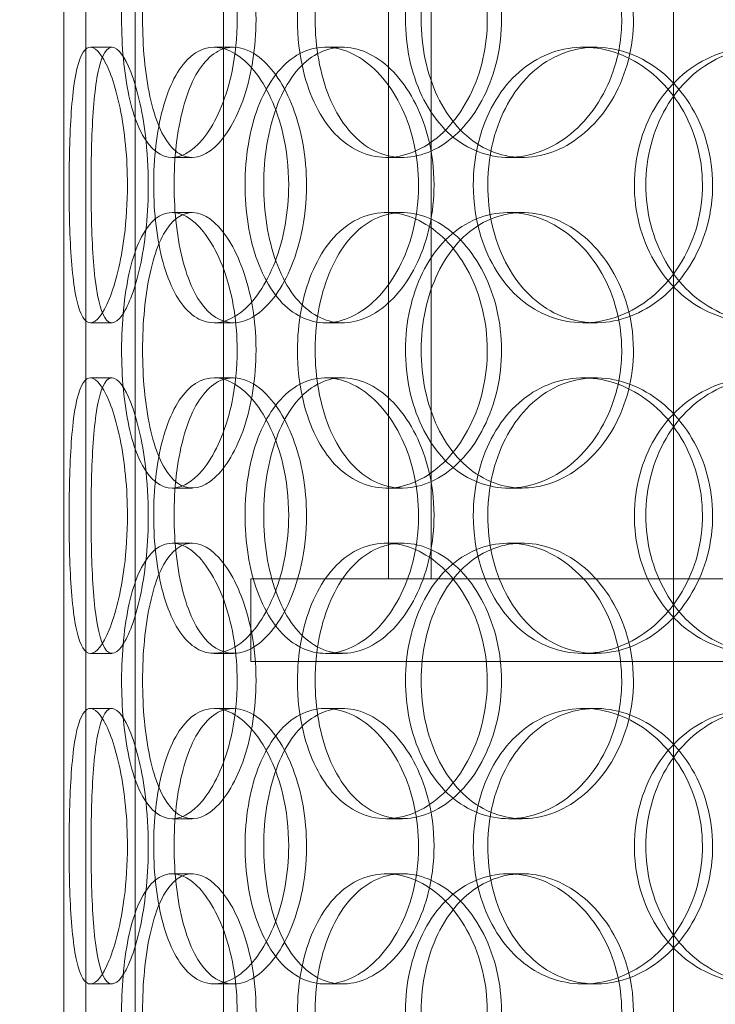
# Model space of a CAD drawing. Units: millimetres. Extents: x 251564 to 290500, y 156335 to 176800.
# Drawn here: x 269207 to 269334, y 170665 to 170844 of the extents above; entities that cross this region are included whole.
import ezdxf

# ---------------------------------------------------------------- set-up
doc = ezdxf.new("R2010")
doc.units = ezdxf.units.MM
doc.linetypes.add('DASHED', pattern=[0])
doc.layers.get('DEFPOINTS').update_dxf_attribs({"color": 250})
doc.layers.add('Hidden (ISO)', color=1, linetype='DASHED', lineweight=18, true_color=0xff0000)
doc.layers.add('kote', color=252, linetype='Continuous', lineweight=9)
doc.layers.add('Visible (ISO)', color=7, linetype='Continuous', lineweight=35)
doc.styles.get("Standard").update_dxf_attribs({"font": 'ISOCP.SHX'})
doc.styles.add('Styl textu40', font='arial.ttf')
doc.dimstyles.new('VARIABEL-ST', dxfattribs={"dimscale": 40, "dimtxt": 7, "dimasz": 2.5, "dimexe": 1, "dimexo": 1, "dimgap": 0.6, "dimtad": 1, "dimdsep": 46, "dimtxsty": 'Standard', "dimcen": 0, "dimclrd": 256, "dimclre": 256, "dimclrt": 5, "dimadec": 0, "dimazin": 0, "dimtp": 0.1, "dimtm": 0.1, "dimtfac": 0.71, "dimtdec": 3, "dimtmove": 0, "dimatfit": 3, "dimfxl": 1, "dimtzin": 0, "dimarcsym": 0})

# ---------------------------------------------------------------- blocks, each defined once
blk = doc.blocks.new('*D81')
at = {"layer": 'DEFPOINTS', "color": 0, "transparency": 16777216}
for p in [(270235.46, 172414.37), (268627.95, 170409.17)]:
    blk.add_point(p, dxfattribs=at)
at = {"layer": 'kote', "lineweight": -2, "transparency": 16777216}
for p, q in [((268565.4, 170331.15), (268401.39, 170126.57)), ((268401.39, 170126.57), (268077.39, 170126.57))]:
    blk.add_line(p, q, dxfattribs=at)
at = {"layer": 'kote', "transparency": 16777216}
blk.add_solid([(268552.4, 170341.58), (268578.41, 170320.73), (268627.95, 170409.17)], dxfattribs=at)
at = {"layer": 'kote', "transparency": 16777216, "insert": (268077.39, 170252.68), "char_height": 100, "attachment_point": 1, "style": 'Styl textu40'}
blk.add_mtext('2570', dxfattribs=at)
blk = doc.blocks.new('*D83')
at = {"layer": 'DEFPOINTS', "color": 0, "transparency": 16777216}
for p in [(267862.79, 172806.77), (268999.31, 172806.77), (269431.71, 170116.77)]:
    blk.add_point(p, dxfattribs=at)
at = {"layer": 'kote', "lineweight": -2, "transparency": 16777216}
for p, q in [((268959.31, 172806.77), (267822.79, 172806.77)), ((267862.79, 170216.77), (267862.79, 172706.77)), ((269391.71, 170116.77), (267822.79, 170116.77))]:
    blk.add_line(p, q, dxfattribs=at)
at = {"layer": 'kote', "transparency": 16777216}
for points in [[(267846.12, 172706.77), (267879.46, 172706.77), (267862.79, 172806.77)], [(267846.12, 170216.77), (267879.46, 170216.77), (267862.79, 170116.77)]]:
    blk.add_solid(points, dxfattribs=at)
at = {"layer": 'kote', "transparency": 16777216, "insert": (267736.67, 171311.77), "char_height": 100, "attachment_point": 1, "rotation": 90, "style": 'Styl textu40'}
blk.add_mtext('2690', dxfattribs=at)

msp = doc.modelspace()

# ---------------------------------------------------------------- linework, layer by layer
at = {"layer": 'Hidden (ISO)', "ltscale": 13.217279}
for p, q in [((269215.21, 170548.77), (269215.21, 172598.77)), ((269215.21, 170548.77), (269215.21, 172598.77)), ((269219.21, 172598.77), (269219.21, 170548.77)), ((269219.21, 172598.77), (269219.21, 170548.77))]:
    msp.add_line(p, q, dxfattribs=at)
at = {"layer": 'Hidden (ISO)', "ltscale": 13.168228}
for p, q in [((269228.21, 170538.77), (269228.21, 171491.89)), ((269244.21, 170538.77), (269244.21, 171491.89)), ((269325.96, 170538.77), (269325.96, 171491.89))]:
    msp.add_line(p, q, dxfattribs=at)
at = {"layer": 'Hidden (ISO)', "ltscale": 12.282398}
msp.add_line((269215.21, 170556.77), (269215.21, 171191.77), dxfattribs=at)
at = {"layer": 'Hidden (ISO)', "ltscale": 11.121857}
for p, q in [((269274.21, 170742.27), (269274.21, 170972.27)), ((269281.91, 170742.27), (269281.91, 170972.27))]:
    msp.add_line(p, q, dxfattribs=at)
at = {"layer": 'Hidden (ISO)', "ltscale": 0.152202}
for p, q in [((269220.04, 170838.77), (269223.95, 170838.77)), ((269242.52, 170838.77), (269246.01, 170838.77)), ((269262.74, 170838.77), (269265.86, 170838.77)), ((269309.56, 170838.77), (269311.82, 170838.77)), ((269238.52, 170818.77), (269234.88, 170818.77)), ((269276.74, 170818.77), (269273.82, 170818.77)), ((269298.49, 170818.77), (269295.98, 170818.77)), ((269234.88, 170808.77), (269238.52, 170808.77)), ((269273.82, 170808.77), (269276.74, 170808.77)), ((269295.98, 170808.77), (269298.49, 170808.77)), ((269223.95, 170788.77), (269220.04, 170788.77)), ((269246.01, 170788.77), (269242.52, 170788.77)), ((269265.86, 170788.77), (269262.74, 170788.77)), ((269311.82, 170788.77), (269309.56, 170788.77)), ((269220.04, 170778.77), (269223.95, 170778.77)), ((269242.52, 170778.77), (269246.01, 170778.77)), ((269262.74, 170778.77), (269265.86, 170778.77)), ((269309.56, 170778.77), (269311.82, 170778.77)), ((269238.52, 170758.77), (269234.88, 170758.77)), ((269276.74, 170758.77), (269273.82, 170758.77)), ((269298.49, 170758.77), (269295.98, 170758.77)), ((269234.88, 170748.77), (269238.52, 170748.77)), ((269273.82, 170748.77), (269276.74, 170748.77)), ((269295.98, 170748.77), (269298.49, 170748.77)), ((269223.95, 170728.77), (269220.04, 170728.77)), ((269246.01, 170728.77), (269242.52, 170728.77)), ((269265.86, 170728.77), (269262.74, 170728.77)), ((269311.82, 170728.77), (269309.56, 170728.77)), ((269220.04, 170718.77), (269223.95, 170718.77)), ((269242.52, 170718.77), (269246.01, 170718.77)), ((269262.74, 170718.77), (269265.86, 170718.77)), ((269309.56, 170718.77), (269311.82, 170718.77)), ((269238.52, 170698.77), (269234.88, 170698.77)), ((269276.74, 170698.77), (269273.82, 170698.77)), ((269298.49, 170698.77), (269295.98, 170698.77)), ((269234.88, 170688.77), (269238.52, 170688.77)), ((269273.82, 170688.77), (269276.74, 170688.77)), ((269295.98, 170688.77), (269298.49, 170688.77)), ((269223.95, 170668.77), (269220.04, 170668.77)), ((269246.01, 170668.77), (269242.52, 170668.77)), ((269265.86, 170668.77), (269262.74, 170668.77)), ((269311.82, 170668.77), (269309.56, 170668.77))]:
    msp.add_line(p, q, dxfattribs=at)
at = {"layer": 'Hidden (ISO)', "ltscale": 13.862202}
for p, q in [((269614.21, 170742.27), (269249.21, 170742.27)), ((269614.21, 170727.27), (269249.21, 170727.27))]:
    msp.add_line(p, q, dxfattribs=at)
at = {"layer": 'Hidden (ISO)', "ltscale": 0.571033}
msp.add_line((269249.21, 170742.27), (269249.21, 170727.27), dxfattribs=at)
at = {"layer": 'Hidden (ISO)', "ltscale": 13.115289}
msp.add_circle((269431.71, 171411.77), 1295, dxfattribs=at)
at = {"layer": 'Hidden (ISO)', "ltscale": 13.014012}
msp.add_circle((269431.71, 171411.77), 1285, dxfattribs=at)
at = {"layer": 'Hidden (ISO)', "ltscale": 6.011123}
for points in [[(269246.71, 170843.77), (269246.71, 170848.69), (269245.92, 170853.61), (269244.53, 170857.7), (269243.13, 170861.79), (269241.16, 170865.04), (269239.06, 170866.91), (269236.99, 170868.74), (269234.81, 170869.24), (269232.9, 170868.3), (269230.95, 170867.35), (269229.29, 170864.9), (269228.09, 170861.37), (269226.9, 170857.87), (269226.15, 170853.33), (269225.86, 170848.49), (269225.57, 170843.67), (269225.73, 170838.58), (269226.34, 170834.05), (269226.95, 170829.5), (269228.03, 170825.55), (269229.53, 170822.84), (269231.01, 170820.17), (269232.9, 170818.73), (269234.96, 170818.77), (269237.02, 170818.81), (269239.25, 170820.32), (269241.2, 170823.07), (269243.16, 170825.85), (269244.82, 170829.86), (269245.78, 170834.45), (269246.39, 170837.41), (269246.71, 170840.59), (269246.71, 170843.77)], [(269257.65, 170843.77), (269257.65, 170848.69), (269258.54, 170853.61), (269260.23, 170857.7), (269261.92, 170861.79), (269264.42, 170865.04), (269267.42, 170866.91), (269270.38, 170868.74), (269273.81, 170869.24), (269277.18, 170868.3), (269280.63, 170867.35), (269284, 170864.9), (269286.62, 170861.37), (269289.22, 170857.87), (269291.07, 170853.33), (269291.79, 170848.49), (269292.5, 170843.67), (269292.09, 170838.58), (269290.63, 170834.05), (269289.15, 170829.5), (269286.64, 170825.55), (269283.59, 170822.84), (269280.57, 170820.17), (269277.06, 170818.73), (269273.69, 170818.77), (269270.3, 170818.81), (269267.07, 170820.32), (269264.47, 170823.07), (269261.84, 170825.85), (269259.86, 170829.86), (269258.74, 170834.45), (269258.01, 170837.41), (269257.65, 170840.59), (269257.65, 170843.77)], [(269316.54, 170843.77), (269316.54, 170848.69), (269315.26, 170853.61), (269312.94, 170857.7), (269310.62, 170861.79), (269307.29, 170865.04), (269303.57, 170866.91), (269299.92, 170868.74), (269295.91, 170869.24), (269292.23, 170868.3), (269288.46, 170867.35), (269285.05, 170864.9), (269282.49, 170861.37), (269279.95, 170857.87), (269278.25, 170853.33), (269277.59, 170848.49), (269276.93, 170843.67), (269277.3, 170838.58), (269278.67, 170834.05), (269280.04, 170829.5), (269282.42, 170825.55), (269285.5, 170822.84), (269288.55, 170820.17), (269292.28, 170818.73), (269296.13, 170818.77), (269299.99, 170818.81), (269303.95, 170820.32), (269307.3, 170823.07), (269310.69, 170825.85), (269313.44, 170829.86), (269315.01, 170834.45), (269316.02, 170837.41), (269316.54, 170840.59), (269316.54, 170843.77)], [(269226.78, 170813.77), (269226.78, 170818.69), (269226.28, 170823.61), (269225.44, 170827.7), (269224.6, 170831.79), (269223.43, 170835.04), (269222.26, 170836.91), (269221.11, 170838.74), (269219.98, 170839.24), (269219.08, 170838.3), (269218.15, 170837.35), (269217.46, 170834.9), (269217, 170831.37), (269216.55, 170827.87), (269216.32, 170823.33), (269216.23, 170818.49), (269216.14, 170813.67), (269216.18, 170808.58), (269216.38, 170804.05), (269216.58, 170799.5), (269216.96, 170795.55), (269217.57, 170792.84), (269218.18, 170790.17), (269219.04, 170788.73), (269220.08, 170788.77), (269221.13, 170788.81), (269222.35, 170790.32), (269223.47, 170793.07), (269224.6, 170795.85), (269225.61, 170799.86), (269226.2, 170804.45), (269226.58, 170807.41), (269226.78, 170810.59), (269226.78, 170813.77)], [(269256.06, 170813.77), (269256.06, 170808.85), (269255.16, 170803.93), (269253.59, 170799.84), (269252.01, 170795.75), (269249.77, 170792.5), (269247.35, 170790.64), (269244.97, 170788.8), (269242.45, 170788.3), (269240.2, 170789.24), (269237.9, 170790.19), (269235.91, 170792.64), (269234.45, 170796.17), (269233.01, 170799.67), (269232.08, 170804.21), (269231.72, 170809.05), (269231.36, 170813.87), (269231.56, 170818.96), (269232.31, 170823.49), (269233.07, 170828.04), (269234.39, 170832), (269236.19, 170834.7), (269237.96, 170837.37), (269240.2, 170838.81), (269242.61, 170838.77), (269245.02, 170838.73), (269247.58, 170837.22), (269249.8, 170834.47), (269252.05, 170831.7), (269253.92, 170827.68), (269255, 170823.09), (269255.69, 170820.14), (269256.06, 170816.95), (269256.06, 170813.77)], [(269279.65, 170813.77), (269279.65, 170818.69), (269278.56, 170823.61), (269276.63, 170827.7), (269274.69, 170831.79), (269271.93, 170835.04), (269268.89, 170836.91), (269265.9, 170838.74), (269262.67, 170839.24), (269259.74, 170838.3), (269256.75, 170837.35), (269254.09, 170834.9), (269252.12, 170831.37), (269250.16, 170827.87), (269248.87, 170823.33), (269248.37, 170818.49), (269247.87, 170813.67), (269248.15, 170808.58), (269249.19, 170804.05), (269250.23, 170799.5), (269252.05, 170795.55), (269254.45, 170792.84), (269256.82, 170790.17), (269259.77, 170788.73), (269262.86, 170788.77), (269265.96, 170788.81), (269269.19, 170790.32), (269271.95, 170793.07), (269274.75, 170795.85), (269277.04, 170799.86), (269278.36, 170804.45), (269279.2, 170807.41), (269279.65, 170810.59), (269279.65, 170813.77)], [(269289.58, 170813.77), (269289.58, 170818.69), (269290.71, 170823.61), (269292.84, 170827.7), (269294.97, 170831.79), (269298.09, 170835.04), (269301.78, 170836.91), (269305.41, 170838.74), (269309.57, 170839.24), (269313.61, 170838.3), (269317.73, 170837.35), (269321.7, 170834.9), (269324.77, 170831.37), (269327.82, 170827.87), (269329.97, 170823.33), (269330.8, 170818.49), (269331.63, 170813.67), (269331.15, 170808.58), (269329.45, 170804.05), (269327.74, 170799.5), (269324.81, 170795.55), (269321.21, 170792.84), (269317.66, 170790.17), (269313.48, 170788.73), (269309.4, 170788.77), (269305.32, 170788.81), (269301.36, 170790.32), (269298.13, 170793.07), (269294.88, 170795.85), (269292.38, 170799.86), (269290.96, 170804.45), (269290.05, 170807.41), (269289.58, 170810.59), (269289.58, 170813.77)], [(269364.62, 170813.77), (269364.62, 170818.69), (269363.18, 170823.61), (269360.56, 170827.7), (269357.94, 170831.79), (269354.16, 170835.04), (269349.89, 170836.91), (269345.69, 170838.74), (269341.04, 170839.24), (269336.72, 170838.3), (269332.29, 170837.35), (269328.22, 170834.9), (269325.15, 170831.37), (269322.1, 170827.87), (269320.03, 170823.33), (269319.23, 170818.49), (269318.42, 170813.67), (269318.88, 170808.58), (269320.54, 170804.05), (269322.2, 170799.5), (269325.08, 170795.55), (269328.75, 170792.84), (269332.39, 170790.17), (269336.8, 170788.73), (269341.29, 170788.77), (269345.78, 170788.81), (269350.34, 170790.32), (269354.16, 170793.07), (269358.03, 170795.85), (269361.12, 170799.86), (269362.89, 170804.45), (269364.03, 170807.41), (269364.62, 170810.59), (269364.62, 170813.77)], [(269246.71, 170783.77), (269246.71, 170788.69), (269245.92, 170793.61), (269244.53, 170797.7), (269243.13, 170801.79), (269241.16, 170805.04), (269239.06, 170806.91), (269236.99, 170808.74), (269234.81, 170809.24), (269232.9, 170808.3), (269230.95, 170807.35), (269229.29, 170804.9), (269228.09, 170801.37), (269226.9, 170797.87), (269226.15, 170793.33), (269225.86, 170788.49), (269225.57, 170783.67), (269225.73, 170778.58), (269226.34, 170774.05), (269226.95, 170769.5), (269228.03, 170765.55), (269229.53, 170762.84), (269231.01, 170760.17), (269232.9, 170758.73), (269234.96, 170758.77), (269237.02, 170758.81), (269239.25, 170760.32), (269241.2, 170763.07), (269243.16, 170765.85), (269244.82, 170769.86), (269245.78, 170774.45), (269246.39, 170777.41), (269246.71, 170780.59), (269246.71, 170783.77)], [(269257.65, 170783.77), (269257.65, 170788.69), (269258.54, 170793.61), (269260.23, 170797.7), (269261.92, 170801.79), (269264.42, 170805.04), (269267.42, 170806.91), (269270.38, 170808.74), (269273.81, 170809.24), (269277.18, 170808.3), (269280.63, 170807.35), (269284, 170804.9), (269286.62, 170801.37), (269289.22, 170797.87), (269291.07, 170793.33), (269291.79, 170788.49), (269292.5, 170783.67), (269292.09, 170778.58), (269290.63, 170774.05), (269289.15, 170769.5), (269286.64, 170765.55), (269283.59, 170762.84), (269280.57, 170760.17), (269277.06, 170758.73), (269273.69, 170758.77), (269270.3, 170758.81), (269267.07, 170760.32), (269264.47, 170763.07), (269261.84, 170765.85), (269259.86, 170769.86), (269258.74, 170774.45), (269258.01, 170777.41), (269257.65, 170780.59), (269257.65, 170783.77)], [(269316.54, 170783.77), (269316.54, 170788.69), (269315.26, 170793.61), (269312.94, 170797.7), (269310.62, 170801.79), (269307.29, 170805.04), (269303.57, 170806.91), (269299.92, 170808.74), (269295.91, 170809.24), (269292.23, 170808.3), (269288.46, 170807.35), (269285.05, 170804.9), (269282.49, 170801.37), (269279.95, 170797.87), (269278.25, 170793.33), (269277.59, 170788.49), (269276.93, 170783.67), (269277.3, 170778.58), (269278.67, 170774.05), (269280.04, 170769.5), (269282.42, 170765.55), (269285.5, 170762.84), (269288.55, 170760.17), (269292.28, 170758.73), (269296.13, 170758.77), (269299.99, 170758.81), (269303.95, 170760.32), (269307.3, 170763.07), (269310.69, 170765.85), (269313.44, 170769.86), (269315.01, 170774.45), (269316.02, 170777.41), (269316.54, 170780.59), (269316.54, 170783.77)], [(269226.78, 170753.77), (269226.78, 170758.69), (269226.28, 170763.61), (269225.44, 170767.7), (269224.6, 170771.79), (269223.43, 170775.04), (269222.26, 170776.91), (269221.11, 170778.74), (269219.98, 170779.24), (269219.08, 170778.3), (269218.15, 170777.35), (269217.46, 170774.9), (269217, 170771.37), (269216.55, 170767.87), (269216.32, 170763.33), (269216.23, 170758.49), (269216.14, 170753.67), (269216.18, 170748.58), (269216.38, 170744.05), (269216.58, 170739.5), (269216.96, 170735.55), (269217.57, 170732.84), (269218.18, 170730.17), (269219.04, 170728.73), (269220.08, 170728.77), (269221.13, 170728.81), (269222.35, 170730.32), (269223.47, 170733.07), (269224.6, 170735.85), (269225.61, 170739.86), (269226.2, 170744.45), (269226.58, 170747.41), (269226.78, 170750.59), (269226.78, 170753.77)], [(269256.06, 170753.77), (269256.06, 170748.85), (269255.16, 170743.93), (269253.59, 170739.84), (269252.01, 170735.75), (269249.77, 170732.5), (269247.35, 170730.64), (269244.97, 170728.8), (269242.45, 170728.3), (269240.2, 170729.24), (269237.9, 170730.19), (269235.91, 170732.64), (269234.45, 170736.17), (269233.01, 170739.67), (269232.08, 170744.21), (269231.72, 170749.05), (269231.36, 170753.87), (269231.56, 170758.96), (269232.31, 170763.49), (269233.07, 170768.04), (269234.39, 170772), (269236.19, 170774.7), (269237.96, 170777.37), (269240.2, 170778.81), (269242.61, 170778.77), (269245.02, 170778.73), (269247.58, 170777.22), (269249.8, 170774.47), (269252.05, 170771.7), (269253.92, 170767.68), (269255, 170763.09), (269255.69, 170760.14), (269256.06, 170756.95), (269256.06, 170753.77)], [(269279.65, 170753.77), (269279.65, 170758.69), (269278.56, 170763.61), (269276.63, 170767.7), (269274.69, 170771.79), (269271.93, 170775.04), (269268.89, 170776.91), (269265.9, 170778.74), (269262.67, 170779.24), (269259.74, 170778.3), (269256.75, 170777.35), (269254.09, 170774.9), (269252.12, 170771.37), (269250.16, 170767.87), (269248.87, 170763.33), (269248.37, 170758.49), (269247.87, 170753.67), (269248.15, 170748.58), (269249.19, 170744.05), (269250.23, 170739.5), (269252.05, 170735.55), (269254.45, 170732.84), (269256.82, 170730.17), (269259.77, 170728.73), (269262.86, 170728.77), (269265.96, 170728.81), (269269.19, 170730.32), (269271.95, 170733.07), (269274.75, 170735.85), (269277.04, 170739.86), (269278.36, 170744.45), (269279.2, 170747.41), (269279.65, 170750.59), (269279.65, 170753.77)], [(269289.58, 170753.77), (269289.58, 170758.69), (269290.71, 170763.61), (269292.84, 170767.7), (269294.97, 170771.79), (269298.09, 170775.04), (269301.78, 170776.91), (269305.41, 170778.74), (269309.57, 170779.24), (269313.61, 170778.3), (269317.73, 170777.35), (269321.7, 170774.9), (269324.77, 170771.37), (269327.82, 170767.87), (269329.97, 170763.33), (269330.8, 170758.49), (269331.63, 170753.67), (269331.15, 170748.58), (269329.45, 170744.05), (269327.74, 170739.5), (269324.81, 170735.55), (269321.21, 170732.84), (269317.66, 170730.17), (269313.48, 170728.73), (269309.4, 170728.77), (269305.32, 170728.81), (269301.36, 170730.32), (269298.13, 170733.07), (269294.88, 170735.85), (269292.38, 170739.86), (269290.96, 170744.45), (269290.05, 170747.41), (269289.58, 170750.59), (269289.58, 170753.77)], [(269364.62, 170753.77), (269364.62, 170758.69), (269363.18, 170763.61), (269360.56, 170767.7), (269357.94, 170771.79), (269354.16, 170775.04), (269349.89, 170776.91), (269345.69, 170778.74), (269341.04, 170779.24), (269336.72, 170778.3), (269332.29, 170777.35), (269328.22, 170774.9), (269325.15, 170771.37), (269322.1, 170767.87), (269320.03, 170763.33), (269319.23, 170758.49), (269318.42, 170753.67), (269318.88, 170748.58), (269320.54, 170744.05), (269322.2, 170739.5), (269325.08, 170735.55), (269328.75, 170732.84), (269332.39, 170730.17), (269336.8, 170728.73), (269341.29, 170728.77), (269345.78, 170728.81), (269350.34, 170730.32), (269354.16, 170733.07), (269358.03, 170735.85), (269361.12, 170739.86), (269362.89, 170744.45), (269364.03, 170747.41), (269364.62, 170750.59), (269364.62, 170753.77)], [(269246.71, 170723.77), (269246.71, 170728.69), (269245.92, 170733.61), (269244.53, 170737.7), (269243.13, 170741.79), (269241.16, 170745.04), (269239.06, 170746.91), (269236.99, 170748.74), (269234.81, 170749.24), (269232.9, 170748.3), (269230.95, 170747.35), (269229.29, 170744.9), (269228.09, 170741.37), (269226.9, 170737.87), (269226.15, 170733.33), (269225.86, 170728.49), (269225.57, 170723.67), (269225.73, 170718.58), (269226.34, 170714.05), (269226.95, 170709.5), (269228.03, 170705.55), (269229.53, 170702.84), (269231.01, 170700.17), (269232.9, 170698.73), (269234.96, 170698.77), (269237.02, 170698.81), (269239.25, 170700.32), (269241.2, 170703.07), (269243.16, 170705.85), (269244.82, 170709.86), (269245.78, 170714.45), (269246.39, 170717.41), (269246.71, 170720.59), (269246.71, 170723.77)], [(269257.65, 170723.77), (269257.65, 170728.69), (269258.54, 170733.61), (269260.23, 170737.7), (269261.92, 170741.79), (269264.42, 170745.04), (269267.42, 170746.91), (269270.38, 170748.74), (269273.81, 170749.24), (269277.18, 170748.3), (269280.63, 170747.35), (269284, 170744.9), (269286.62, 170741.37), (269289.22, 170737.87), (269291.07, 170733.33), (269291.79, 170728.49), (269292.5, 170723.67), (269292.09, 170718.58), (269290.63, 170714.05), (269289.15, 170709.5), (269286.64, 170705.55), (269283.59, 170702.84), (269280.57, 170700.17), (269277.06, 170698.73), (269273.69, 170698.77), (269270.3, 170698.81), (269267.07, 170700.32), (269264.47, 170703.07), (269261.84, 170705.85), (269259.86, 170709.86), (269258.74, 170714.45), (269258.01, 170717.41), (269257.65, 170720.59), (269257.65, 170723.77)], [(269316.54, 170723.77), (269316.54, 170728.69), (269315.26, 170733.61), (269312.94, 170737.7), (269310.62, 170741.79), (269307.29, 170745.04), (269303.57, 170746.91), (269299.92, 170748.74), (269295.91, 170749.24), (269292.23, 170748.3), (269288.46, 170747.35), (269285.05, 170744.9), (269282.49, 170741.37), (269279.95, 170737.87), (269278.25, 170733.33), (269277.59, 170728.49), (269276.93, 170723.67), (269277.3, 170718.58), (269278.67, 170714.05), (269280.04, 170709.5), (269282.42, 170705.55), (269285.5, 170702.84), (269288.55, 170700.17), (269292.28, 170698.73), (269296.13, 170698.77), (269299.99, 170698.81), (269303.95, 170700.32), (269307.3, 170703.07), (269310.69, 170705.85), (269313.44, 170709.86), (269315.01, 170714.45), (269316.02, 170717.41), (269316.54, 170720.59), (269316.54, 170723.77)], [(269226.78, 170693.77), (269226.78, 170698.69), (269226.28, 170703.61), (269225.44, 170707.7), (269224.6, 170711.79), (269223.43, 170715.04), (269222.26, 170716.91), (269221.11, 170718.74), (269219.98, 170719.24), (269219.08, 170718.3), (269218.15, 170717.35), (269217.46, 170714.9), (269217, 170711.37), (269216.55, 170707.87), (269216.32, 170703.33), (269216.23, 170698.49), (269216.14, 170693.67), (269216.18, 170688.58), (269216.38, 170684.05), (269216.58, 170679.5), (269216.96, 170675.55), (269217.57, 170672.84), (269218.18, 170670.17), (269219.04, 170668.73), (269220.08, 170668.77), (269221.13, 170668.81), (269222.35, 170670.32), (269223.47, 170673.07), (269224.6, 170675.85), (269225.61, 170679.86), (269226.2, 170684.45), (269226.58, 170687.41), (269226.78, 170690.59), (269226.78, 170693.77)], [(269256.06, 170693.77), (269256.06, 170688.85), (269255.16, 170683.93), (269253.59, 170679.84), (269252.01, 170675.75), (269249.77, 170672.5), (269247.35, 170670.64), (269244.97, 170668.8), (269242.45, 170668.3), (269240.2, 170669.24), (269237.9, 170670.19), (269235.91, 170672.64), (269234.45, 170676.17), (269233.01, 170679.67), (269232.08, 170684.21), (269231.72, 170689.05), (269231.36, 170693.87), (269231.56, 170698.96), (269232.31, 170703.49), (269233.07, 170708.04), (269234.39, 170712), (269236.19, 170714.7), (269237.96, 170717.37), (269240.2, 170718.81), (269242.61, 170718.77), (269245.02, 170718.73), (269247.58, 170717.22), (269249.8, 170714.47), (269252.05, 170711.7), (269253.92, 170707.68), (269255, 170703.09), (269255.69, 170700.14), (269256.06, 170696.95), (269256.06, 170693.77)], [(269279.65, 170693.77), (269279.65, 170698.69), (269278.56, 170703.61), (269276.63, 170707.7), (269274.69, 170711.79), (269271.93, 170715.04), (269268.89, 170716.91), (269265.9, 170718.74), (269262.67, 170719.24), (269259.74, 170718.3), (269256.75, 170717.35), (269254.09, 170714.9), (269252.12, 170711.37), (269250.16, 170707.87), (269248.87, 170703.33), (269248.37, 170698.49), (269247.87, 170693.67), (269248.15, 170688.58), (269249.19, 170684.05), (269250.23, 170679.5), (269252.05, 170675.55), (269254.45, 170672.84), (269256.82, 170670.17), (269259.77, 170668.73), (269262.86, 170668.77), (269265.96, 170668.81), (269269.19, 170670.32), (269271.95, 170673.07), (269274.75, 170675.85), (269277.04, 170679.86), (269278.36, 170684.45), (269279.2, 170687.41), (269279.65, 170690.59), (269279.65, 170693.77)], [(269289.58, 170693.77), (269289.58, 170698.69), (269290.71, 170703.61), (269292.84, 170707.7), (269294.97, 170711.79), (269298.09, 170715.04), (269301.78, 170716.91), (269305.41, 170718.74), (269309.57, 170719.24), (269313.61, 170718.3), (269317.73, 170717.35), (269321.7, 170714.9), (269324.77, 170711.37), (269327.82, 170707.87), (269329.97, 170703.33), (269330.8, 170698.49), (269331.63, 170693.67), (269331.15, 170688.58), (269329.45, 170684.05), (269327.74, 170679.5), (269324.81, 170675.55), (269321.21, 170672.84), (269317.66, 170670.17), (269313.48, 170668.73), (269309.4, 170668.77), (269305.32, 170668.81), (269301.36, 170670.32), (269298.13, 170673.07), (269294.88, 170675.85), (269292.38, 170679.86), (269290.96, 170684.45), (269290.05, 170687.41), (269289.58, 170690.59), (269289.58, 170693.77)], [(269364.62, 170693.77), (269364.62, 170698.69), (269363.18, 170703.61), (269360.56, 170707.7), (269357.94, 170711.79), (269354.16, 170715.04), (269349.89, 170716.91), (269345.69, 170718.74), (269341.04, 170719.24), (269336.72, 170718.3), (269332.29, 170717.35), (269328.22, 170714.9), (269325.15, 170711.37), (269322.1, 170707.87), (269320.03, 170703.33), (269319.23, 170698.49), (269318.42, 170693.67), (269318.88, 170688.58), (269320.54, 170684.05), (269322.2, 170679.5), (269325.08, 170675.55), (269328.75, 170672.84), (269332.39, 170670.17), (269336.8, 170668.73), (269341.29, 170668.77), (269345.78, 170668.81), (269350.34, 170670.32), (269354.16, 170673.07), (269358.03, 170675.85), (269361.12, 170679.86), (269362.89, 170684.45), (269364.03, 170687.41), (269364.62, 170690.59), (269364.62, 170693.77)], [(269246.71, 170663.77), (269246.71, 170668.69), (269245.92, 170673.61), (269244.53, 170677.7), (269243.13, 170681.79), (269241.16, 170685.04), (269239.06, 170686.91), (269236.99, 170688.74), (269234.81, 170689.24), (269232.9, 170688.3), (269230.95, 170687.35), (269229.29, 170684.9), (269228.09, 170681.37), (269226.9, 170677.87), (269226.15, 170673.33), (269225.86, 170668.49), (269225.57, 170663.67), (269225.73, 170658.58), (269226.34, 170654.05), (269226.95, 170649.5), (269228.03, 170645.55), (269229.53, 170642.84), (269231.01, 170640.17), (269232.9, 170638.73), (269234.96, 170638.77), (269237.02, 170638.81), (269239.25, 170640.32), (269241.2, 170643.07), (269243.16, 170645.85), (269244.82, 170649.86), (269245.78, 170654.45), (269246.39, 170657.41), (269246.71, 170660.59), (269246.71, 170663.77)], [(269257.65, 170663.77), (269257.65, 170668.69), (269258.54, 170673.61), (269260.23, 170677.7), (269261.92, 170681.79), (269264.42, 170685.04), (269267.42, 170686.91), (269270.38, 170688.74), (269273.81, 170689.24), (269277.18, 170688.3), (269280.63, 170687.35), (269284, 170684.9), (269286.62, 170681.37), (269289.22, 170677.87), (269291.07, 170673.33), (269291.79, 170668.49), (269292.5, 170663.67), (269292.09, 170658.58), (269290.63, 170654.05), (269289.15, 170649.5), (269286.64, 170645.55), (269283.59, 170642.84), (269280.57, 170640.17), (269277.06, 170638.73), (269273.69, 170638.77), (269270.3, 170638.81), (269267.07, 170640.32), (269264.47, 170643.07), (269261.84, 170645.85), (269259.86, 170649.86), (269258.74, 170654.45), (269258.01, 170657.41), (269257.65, 170660.59), (269257.65, 170663.77)], [(269316.54, 170663.77), (269316.54, 170668.69), (269315.26, 170673.61), (269312.94, 170677.7), (269310.62, 170681.79), (269307.29, 170685.04), (269303.57, 170686.91), (269299.92, 170688.74), (269295.91, 170689.24), (269292.23, 170688.3), (269288.46, 170687.35), (269285.05, 170684.9), (269282.49, 170681.37), (269279.95, 170677.87), (269278.25, 170673.33), (269277.59, 170668.49), (269276.93, 170663.67), (269277.3, 170658.58), (269278.67, 170654.05), (269280.04, 170649.5), (269282.42, 170645.55), (269285.5, 170642.84), (269288.55, 170640.17), (269292.28, 170638.73), (269296.13, 170638.77), (269299.99, 170638.81), (269303.95, 170640.32), (269307.3, 170643.07), (269310.69, 170645.85), (269313.44, 170649.86), (269315.01, 170654.45), (269316.02, 170657.41), (269316.54, 170660.59), (269316.54, 170663.77)]]:
    msp.add_open_spline(points, degree=3, knots=[-3.141593, -3.141593, -3.141593, -3.141593, -2.550756, -2.550756, -2.550756, -1.9595, -1.9595, -1.9595, -1.37715, -1.37715, -1.37715, -0.781065, -0.781065, -0.781065, -0.190012, -0.190012, -0.190012, 0.399119, 0.399119, 0.399119, 0.991975, 0.991975, 0.991975, 1.578384, 1.578384, 1.578384, 2.166167, 2.166167, 2.166167, 2.759628, 2.759628, 2.759628, 3.141593, 3.141593, 3.141593, 3.141593], dxfattribs=at)
at = {"layer": 'Hidden (ISO)', "ltscale": 5.955276}
for points in [[(269250.13, 170843.77), (269250.13, 170838.83), (269249.35, 170833.89), (269247.97, 170829.79), (269246.59, 170825.7), (269244.65, 170822.46), (269242.58, 170820.6), (269240.55, 170818.78), (269238.41, 170818.3), (269236.54, 170819.26), (269234.62, 170820.23), (269233, 170822.71), (269231.82, 170826.26), (269230.66, 170829.79), (269229.93, 170834.37), (269229.65, 170839.24), (269229.38, 170844.09), (269229.55, 170849.2), (269230.17, 170853.72), (269230.79, 170858.27), (269231.87, 170862.2), (269233.35, 170864.86), (269234.82, 170867.48), (269236.69, 170868.86), (269238.72, 170868.77), (269240.76, 170868.67), (269242.94, 170867.09), (269244.84, 170864.28), (269246.77, 170861.45), (269248.38, 170857.37), (269249.28, 170852.74), (269249.84, 170849.88), (269250.13, 170846.83), (269250.13, 170843.77)], [(269260.86, 170843.77), (269260.86, 170838.83), (269261.74, 170833.89), (269263.42, 170829.79), (269265.09, 170825.7), (269267.55, 170822.46), (269270.51, 170820.6), (269273.42, 170818.78), (269276.79, 170818.3), (269280.1, 170819.26), (269283.5, 170820.23), (269286.8, 170822.71), (269289.37, 170826.26), (269291.92, 170829.79), (269293.72, 170834.37), (269294.4, 170839.24), (269295.08, 170844.09), (269294.63, 170849.2), (269293.15, 170853.72), (269291.67, 170858.27), (269289.16, 170862.2), (269286.14, 170864.86), (269283.16, 170867.48), (269279.71, 170868.86), (269276.4, 170868.77), (269273.08, 170868.67), (269269.92, 170867.09), (269267.39, 170864.28), (269264.83, 170861.45), (269262.91, 170857.37), (269261.85, 170852.74), (269261.2, 170849.88), (269260.86, 170846.83), (269260.86, 170843.77)], [(269318.67, 170843.77), (269318.67, 170838.83), (269317.4, 170833.89), (269315.11, 170829.79), (269312.82, 170825.7), (269309.53, 170822.46), (269305.88, 170820.6), (269302.28, 170818.78), (269298.35, 170818.3), (269294.74, 170819.26), (269291.03, 170820.23), (269287.68, 170822.71), (269285.18, 170826.26), (269282.69, 170829.79), (269281.04, 170834.37), (269280.41, 170839.24), (269279.79, 170844.09), (269280.19, 170849.2), (269281.57, 170853.72), (269282.95, 170858.27), (269285.33, 170862.2), (269288.39, 170864.86), (269291.41, 170867.48), (269295.09, 170868.86), (269298.87, 170868.77), (269302.67, 170868.67), (269306.55, 170867.09), (269309.82, 170864.28), (269313.13, 170861.45), (269315.79, 170857.37), (269317.28, 170852.74), (269318.19, 170849.88), (269318.67, 170846.83), (269318.67, 170843.77)], [(269230.57, 170813.77), (269230.57, 170808.83), (269230.07, 170803.89), (269229.24, 170799.79), (269228.41, 170795.7), (269227.26, 170792.46), (269226.11, 170790.6), (269224.98, 170788.78), (269223.87, 170788.3), (269222.99, 170789.26), (269222.08, 170790.23), (269221.4, 170792.71), (269220.96, 170796.26), (269220.52, 170799.79), (269220.29, 170804.37), (269220.21, 170809.24), (269220.12, 170814.09), (269220.17, 170819.2), (269220.37, 170823.72), (269220.58, 170828.27), (269220.95, 170832.2), (269221.57, 170834.86), (269222.17, 170837.48), (269223.03, 170838.86), (269224.06, 170838.77), (269225.09, 170838.67), (269226.3, 170837.09), (269227.39, 170834.28), (269228.5, 170831.45), (269229.48, 170827.37), (269230.04, 170822.74), (269230.38, 170819.88), (269230.57, 170816.83), (269230.57, 170813.77)], [(269259.3, 170813.77), (269259.3, 170818.71), (269258.42, 170823.65), (269256.86, 170827.75), (269255.3, 170831.84), (269253.1, 170835.08), (269250.72, 170836.94), (269248.38, 170838.76), (269245.9, 170839.24), (269243.7, 170838.28), (269241.44, 170837.31), (269239.48, 170834.83), (269238.06, 170831.28), (269236.65, 170827.75), (269235.74, 170823.17), (269235.4, 170818.3), (269235.06, 170813.45), (269235.28, 170808.34), (269236.04, 170803.82), (269236.8, 170799.27), (269238.12, 170795.34), (269239.91, 170792.68), (269241.67, 170790.06), (269243.88, 170788.68), (269246.25, 170788.78), (269248.63, 170788.87), (269251.14, 170790.45), (269253.31, 170793.26), (269255.5, 170796.09), (269257.32, 170800.17), (269258.34, 170804.8), (269258.97, 170807.66), (269259.3, 170810.71), (269259.3, 170813.77)], [(269282.46, 170813.77), (269282.46, 170808.83), (269281.38, 170803.89), (269279.47, 170799.79), (269277.56, 170795.7), (269274.83, 170792.46), (269271.85, 170790.6), (269268.9, 170788.78), (269265.73, 170788.3), (269262.86, 170789.26), (269259.92, 170790.23), (269257.31, 170792.71), (269255.38, 170796.26), (269253.47, 170799.79), (269252.21, 170804.37), (269251.74, 170809.24), (269251.27, 170814.09), (269251.57, 170819.2), (269252.62, 170823.72), (269253.67, 170828.27), (269255.48, 170832.2), (269257.87, 170834.86), (269260.22, 170837.48), (269263.13, 170838.86), (269266.17, 170838.77), (269269.22, 170838.67), (269272.39, 170837.09), (269275.08, 170834.28), (269277.81, 170831.45), (269280.04, 170827.37), (269281.29, 170822.74), (269282.05, 170819.88), (269282.46, 170816.83), (269282.46, 170813.77)], [(269292.21, 170813.77), (269292.21, 170808.83), (269293.33, 170803.89), (269295.43, 170799.79), (269297.53, 170795.7), (269300.61, 170792.46), (269304.24, 170790.6), (269307.81, 170788.78), (269311.91, 170788.3), (269315.87, 170789.26), (269319.92, 170790.23), (269323.82, 170792.71), (269326.83, 170796.26), (269329.82, 170799.79), (269331.91, 170804.37), (269332.69, 170809.24), (269333.48, 170814.09), (269332.96, 170819.2), (269331.25, 170823.72), (269329.52, 170828.27), (269326.6, 170832.2), (269323.04, 170834.86), (269319.52, 170837.48), (269315.41, 170838.86), (269311.41, 170838.77), (269307.4, 170838.67), (269303.53, 170837.09), (269300.39, 170834.28), (269297.22, 170831.45), (269294.8, 170827.37), (269293.46, 170822.74), (269292.63, 170819.88), (269292.21, 170816.83), (269292.21, 170813.77)], [(269365.86, 170813.77), (269365.86, 170808.83), (269364.43, 170803.89), (269361.84, 170799.79), (269359.26, 170795.7), (269355.53, 170792.46), (269351.33, 170790.6), (269347.2, 170788.78), (269342.63, 170788.3), (269338.39, 170789.26), (269334.04, 170790.23), (269330.05, 170792.71), (269327.04, 170796.26), (269324.05, 170799.79), (269322.03, 170804.37), (269321.27, 170809.24), (269320.52, 170814.09), (269321.01, 170819.2), (269322.68, 170823.72), (269324.36, 170828.27), (269327.23, 170832.2), (269330.87, 170834.86), (269334.48, 170837.48), (269338.82, 170838.86), (269343.23, 170838.77), (269347.65, 170838.67), (269352.12, 170837.09), (269355.85, 170834.28), (269359.62, 170831.45), (269362.62, 170827.37), (269364.29, 170822.74), (269365.32, 170819.88), (269365.86, 170816.83), (269365.86, 170813.77)], [(269250.13, 170783.77), (269250.13, 170778.83), (269249.35, 170773.89), (269247.97, 170769.79), (269246.59, 170765.7), (269244.65, 170762.46), (269242.58, 170760.6), (269240.55, 170758.78), (269238.41, 170758.3), (269236.54, 170759.26), (269234.62, 170760.23), (269233, 170762.71), (269231.82, 170766.26), (269230.66, 170769.79), (269229.93, 170774.37), (269229.65, 170779.24), (269229.38, 170784.09), (269229.55, 170789.2), (269230.17, 170793.72), (269230.79, 170798.27), (269231.87, 170802.2), (269233.35, 170804.86), (269234.82, 170807.48), (269236.69, 170808.86), (269238.72, 170808.77), (269240.76, 170808.67), (269242.94, 170807.09), (269244.84, 170804.28), (269246.77, 170801.45), (269248.38, 170797.37), (269249.28, 170792.74), (269249.84, 170789.88), (269250.13, 170786.83), (269250.13, 170783.77)], [(269260.86, 170783.77), (269260.86, 170778.83), (269261.74, 170773.89), (269263.42, 170769.79), (269265.09, 170765.7), (269267.55, 170762.46), (269270.51, 170760.6), (269273.42, 170758.78), (269276.79, 170758.3), (269280.1, 170759.26), (269283.5, 170760.23), (269286.8, 170762.71), (269289.37, 170766.26), (269291.92, 170769.79), (269293.72, 170774.37), (269294.4, 170779.24), (269295.08, 170784.09), (269294.63, 170789.2), (269293.15, 170793.72), (269291.67, 170798.27), (269289.16, 170802.2), (269286.14, 170804.86), (269283.16, 170807.48), (269279.71, 170808.86), (269276.4, 170808.77), (269273.08, 170808.67), (269269.92, 170807.09), (269267.39, 170804.28), (269264.83, 170801.45), (269262.91, 170797.37), (269261.85, 170792.74), (269261.2, 170789.88), (269260.86, 170786.83), (269260.86, 170783.77)], [(269318.67, 170783.77), (269318.67, 170778.83), (269317.4, 170773.89), (269315.11, 170769.79), (269312.82, 170765.7), (269309.53, 170762.46), (269305.88, 170760.6), (269302.28, 170758.78), (269298.35, 170758.3), (269294.74, 170759.26), (269291.03, 170760.23), (269287.68, 170762.71), (269285.18, 170766.26), (269282.69, 170769.79), (269281.04, 170774.37), (269280.41, 170779.24), (269279.79, 170784.09), (269280.19, 170789.2), (269281.57, 170793.72), (269282.95, 170798.27), (269285.33, 170802.2), (269288.39, 170804.86), (269291.41, 170807.48), (269295.09, 170808.86), (269298.87, 170808.77), (269302.67, 170808.67), (269306.55, 170807.09), (269309.82, 170804.28), (269313.13, 170801.45), (269315.79, 170797.37), (269317.28, 170792.74), (269318.19, 170789.88), (269318.67, 170786.83), (269318.67, 170783.77)], [(269230.57, 170753.77), (269230.57, 170748.83), (269230.07, 170743.89), (269229.24, 170739.79), (269228.41, 170735.7), (269227.26, 170732.46), (269226.11, 170730.6), (269224.98, 170728.78), (269223.87, 170728.3), (269222.99, 170729.26), (269222.08, 170730.23), (269221.4, 170732.71), (269220.96, 170736.26), (269220.52, 170739.79), (269220.29, 170744.37), (269220.21, 170749.24), (269220.12, 170754.09), (269220.17, 170759.2), (269220.37, 170763.72), (269220.58, 170768.27), (269220.95, 170772.2), (269221.57, 170774.86), (269222.17, 170777.48), (269223.03, 170778.86), (269224.06, 170778.77), (269225.09, 170778.67), (269226.3, 170777.09), (269227.39, 170774.28), (269228.5, 170771.45), (269229.48, 170767.37), (269230.04, 170762.74), (269230.38, 170759.88), (269230.57, 170756.83), (269230.57, 170753.77)], [(269259.3, 170753.77), (269259.3, 170758.71), (269258.42, 170763.65), (269256.86, 170767.75), (269255.3, 170771.84), (269253.1, 170775.08), (269250.72, 170776.94), (269248.38, 170778.76), (269245.9, 170779.24), (269243.7, 170778.28), (269241.44, 170777.31), (269239.48, 170774.83), (269238.06, 170771.28), (269236.65, 170767.75), (269235.74, 170763.17), (269235.4, 170758.3), (269235.06, 170753.45), (269235.28, 170748.34), (269236.04, 170743.82), (269236.8, 170739.27), (269238.12, 170735.34), (269239.91, 170732.68), (269241.67, 170730.06), (269243.88, 170728.68), (269246.25, 170728.78), (269248.63, 170728.87), (269251.14, 170730.45), (269253.31, 170733.26), (269255.5, 170736.09), (269257.32, 170740.17), (269258.34, 170744.8), (269258.97, 170747.66), (269259.3, 170750.71), (269259.3, 170753.77)], [(269282.46, 170753.77), (269282.46, 170748.83), (269281.38, 170743.89), (269279.47, 170739.79), (269277.56, 170735.7), (269274.83, 170732.46), (269271.85, 170730.6), (269268.9, 170728.78), (269265.73, 170728.3), (269262.86, 170729.26), (269259.92, 170730.23), (269257.31, 170732.71), (269255.38, 170736.26), (269253.47, 170739.79), (269252.21, 170744.37), (269251.74, 170749.24), (269251.27, 170754.09), (269251.57, 170759.2), (269252.62, 170763.72), (269253.67, 170768.27), (269255.48, 170772.2), (269257.87, 170774.86), (269260.22, 170777.48), (269263.13, 170778.86), (269266.17, 170778.77), (269269.22, 170778.67), (269272.39, 170777.09), (269275.08, 170774.28), (269277.81, 170771.45), (269280.04, 170767.37), (269281.29, 170762.74), (269282.05, 170759.88), (269282.46, 170756.83), (269282.46, 170753.77)], [(269292.21, 170753.77), (269292.21, 170748.83), (269293.33, 170743.89), (269295.43, 170739.79), (269297.53, 170735.7), (269300.61, 170732.46), (269304.24, 170730.6), (269307.81, 170728.78), (269311.91, 170728.3), (269315.87, 170729.26), (269319.92, 170730.23), (269323.82, 170732.71), (269326.83, 170736.26), (269329.82, 170739.79), (269331.91, 170744.37), (269332.69, 170749.24), (269333.48, 170754.09), (269332.96, 170759.2), (269331.25, 170763.72), (269329.52, 170768.27), (269326.6, 170772.2), (269323.04, 170774.86), (269319.52, 170777.48), (269315.41, 170778.86), (269311.41, 170778.77), (269307.4, 170778.67), (269303.53, 170777.09), (269300.39, 170774.28), (269297.22, 170771.45), (269294.8, 170767.37), (269293.46, 170762.74), (269292.63, 170759.88), (269292.21, 170756.83), (269292.21, 170753.77)], [(269365.86, 170753.77), (269365.86, 170748.83), (269364.43, 170743.89), (269361.84, 170739.79), (269359.26, 170735.7), (269355.53, 170732.46), (269351.33, 170730.6), (269347.2, 170728.78), (269342.63, 170728.3), (269338.39, 170729.26), (269334.04, 170730.23), (269330.05, 170732.71), (269327.04, 170736.26), (269324.05, 170739.79), (269322.03, 170744.37), (269321.27, 170749.24), (269320.52, 170754.09), (269321.01, 170759.2), (269322.68, 170763.72), (269324.36, 170768.27), (269327.23, 170772.2), (269330.87, 170774.86), (269334.48, 170777.48), (269338.82, 170778.86), (269343.23, 170778.77), (269347.65, 170778.67), (269352.12, 170777.09), (269355.85, 170774.28), (269359.62, 170771.45), (269362.62, 170767.37), (269364.29, 170762.74), (269365.32, 170759.88), (269365.86, 170756.83), (269365.86, 170753.77)], [(269250.13, 170723.77), (269250.13, 170718.83), (269249.35, 170713.89), (269247.97, 170709.79), (269246.59, 170705.7), (269244.65, 170702.46), (269242.58, 170700.6), (269240.55, 170698.78), (269238.41, 170698.3), (269236.54, 170699.26), (269234.62, 170700.23), (269233, 170702.71), (269231.82, 170706.26), (269230.66, 170709.79), (269229.93, 170714.37), (269229.65, 170719.24), (269229.38, 170724.09), (269229.55, 170729.2), (269230.17, 170733.72), (269230.79, 170738.27), (269231.87, 170742.2), (269233.35, 170744.86), (269234.82, 170747.48), (269236.69, 170748.86), (269238.72, 170748.77), (269240.76, 170748.67), (269242.94, 170747.09), (269244.84, 170744.28), (269246.77, 170741.45), (269248.38, 170737.37), (269249.28, 170732.74), (269249.84, 170729.88), (269250.13, 170726.83), (269250.13, 170723.77)], [(269260.86, 170723.77), (269260.86, 170718.83), (269261.74, 170713.89), (269263.42, 170709.79), (269265.09, 170705.7), (269267.55, 170702.46), (269270.51, 170700.6), (269273.42, 170698.78), (269276.79, 170698.3), (269280.1, 170699.26), (269283.5, 170700.23), (269286.8, 170702.71), (269289.37, 170706.26), (269291.92, 170709.79), (269293.72, 170714.37), (269294.4, 170719.24), (269295.08, 170724.09), (269294.63, 170729.2), (269293.15, 170733.72), (269291.67, 170738.27), (269289.16, 170742.2), (269286.14, 170744.86), (269283.16, 170747.48), (269279.71, 170748.86), (269276.4, 170748.77), (269273.08, 170748.67), (269269.92, 170747.09), (269267.39, 170744.28), (269264.83, 170741.45), (269262.91, 170737.37), (269261.85, 170732.74), (269261.2, 170729.88), (269260.86, 170726.83), (269260.86, 170723.77)], [(269318.67, 170723.77), (269318.67, 170718.83), (269317.4, 170713.89), (269315.11, 170709.79), (269312.82, 170705.7), (269309.53, 170702.46), (269305.88, 170700.6), (269302.28, 170698.78), (269298.35, 170698.3), (269294.74, 170699.26), (269291.03, 170700.23), (269287.68, 170702.71), (269285.18, 170706.26), (269282.69, 170709.79), (269281.04, 170714.37), (269280.41, 170719.24), (269279.79, 170724.09), (269280.19, 170729.2), (269281.57, 170733.72), (269282.95, 170738.27), (269285.33, 170742.2), (269288.39, 170744.86), (269291.41, 170747.48), (269295.09, 170748.86), (269298.87, 170748.77), (269302.67, 170748.67), (269306.55, 170747.09), (269309.82, 170744.28), (269313.13, 170741.45), (269315.79, 170737.37), (269317.28, 170732.74), (269318.19, 170729.88), (269318.67, 170726.83), (269318.67, 170723.77)], [(269230.57, 170693.77), (269230.57, 170688.83), (269230.07, 170683.89), (269229.24, 170679.79), (269228.41, 170675.7), (269227.26, 170672.46), (269226.11, 170670.6), (269224.98, 170668.78), (269223.87, 170668.3), (269222.99, 170669.26), (269222.08, 170670.23), (269221.4, 170672.71), (269220.96, 170676.26), (269220.52, 170679.79), (269220.29, 170684.37), (269220.21, 170689.24), (269220.12, 170694.09), (269220.17, 170699.2), (269220.37, 170703.72), (269220.58, 170708.27), (269220.95, 170712.2), (269221.57, 170714.86), (269222.17, 170717.48), (269223.03, 170718.86), (269224.06, 170718.77), (269225.09, 170718.67), (269226.3, 170717.09), (269227.39, 170714.28), (269228.5, 170711.45), (269229.48, 170707.37), (269230.04, 170702.74), (269230.38, 170699.88), (269230.57, 170696.83), (269230.57, 170693.77)], [(269259.3, 170693.77), (269259.3, 170698.71), (269258.42, 170703.65), (269256.86, 170707.75), (269255.3, 170711.84), (269253.1, 170715.08), (269250.72, 170716.94), (269248.38, 170718.76), (269245.9, 170719.24), (269243.7, 170718.28), (269241.44, 170717.31), (269239.48, 170714.83), (269238.06, 170711.28), (269236.65, 170707.75), (269235.74, 170703.17), (269235.4, 170698.3), (269235.06, 170693.45), (269235.28, 170688.34), (269236.04, 170683.82), (269236.8, 170679.27), (269238.12, 170675.34), (269239.91, 170672.68), (269241.67, 170670.06), (269243.88, 170668.68), (269246.25, 170668.78), (269248.63, 170668.87), (269251.14, 170670.45), (269253.31, 170673.26), (269255.5, 170676.09), (269257.32, 170680.17), (269258.34, 170684.8), (269258.97, 170687.66), (269259.3, 170690.71), (269259.3, 170693.77)], [(269282.46, 170693.77), (269282.46, 170688.83), (269281.38, 170683.89), (269279.47, 170679.79), (269277.56, 170675.7), (269274.83, 170672.46), (269271.85, 170670.6), (269268.9, 170668.78), (269265.73, 170668.3), (269262.86, 170669.26), (269259.92, 170670.23), (269257.31, 170672.71), (269255.38, 170676.26), (269253.47, 170679.79), (269252.21, 170684.37), (269251.74, 170689.24), (269251.27, 170694.09), (269251.57, 170699.2), (269252.62, 170703.72), (269253.67, 170708.27), (269255.48, 170712.2), (269257.87, 170714.86), (269260.22, 170717.48), (269263.13, 170718.86), (269266.17, 170718.77), (269269.22, 170718.67), (269272.39, 170717.09), (269275.08, 170714.28), (269277.81, 170711.45), (269280.04, 170707.37), (269281.29, 170702.74), (269282.05, 170699.88), (269282.46, 170696.83), (269282.46, 170693.77)], [(269292.21, 170693.77), (269292.21, 170688.83), (269293.33, 170683.89), (269295.43, 170679.79), (269297.53, 170675.7), (269300.61, 170672.46), (269304.24, 170670.6), (269307.81, 170668.78), (269311.91, 170668.3), (269315.87, 170669.26), (269319.92, 170670.23), (269323.82, 170672.71), (269326.83, 170676.26), (269329.82, 170679.79), (269331.91, 170684.37), (269332.69, 170689.24), (269333.48, 170694.09), (269332.96, 170699.2), (269331.25, 170703.72), (269329.52, 170708.27), (269326.6, 170712.2), (269323.04, 170714.86), (269319.52, 170717.48), (269315.41, 170718.86), (269311.41, 170718.77), (269307.4, 170718.67), (269303.53, 170717.09), (269300.39, 170714.28), (269297.22, 170711.45), (269294.8, 170707.37), (269293.46, 170702.74), (269292.63, 170699.88), (269292.21, 170696.83), (269292.21, 170693.77)], [(269365.86, 170693.77), (269365.86, 170688.83), (269364.43, 170683.89), (269361.84, 170679.79), (269359.26, 170675.7), (269355.53, 170672.46), (269351.33, 170670.6), (269347.2, 170668.78), (269342.63, 170668.3), (269338.39, 170669.26), (269334.04, 170670.23), (269330.05, 170672.71), (269327.04, 170676.26), (269324.05, 170679.79), (269322.03, 170684.37), (269321.27, 170689.24), (269320.52, 170694.09), (269321.01, 170699.2), (269322.68, 170703.72), (269324.36, 170708.27), (269327.23, 170712.2), (269330.87, 170714.86), (269334.48, 170717.48), (269338.82, 170718.86), (269343.23, 170718.77), (269347.65, 170718.67), (269352.12, 170717.09), (269355.85, 170714.28), (269359.62, 170711.45), (269362.62, 170707.37), (269364.29, 170702.74), (269365.32, 170699.88), (269365.86, 170696.83), (269365.86, 170693.77)], [(269250.13, 170663.77), (269250.13, 170658.83), (269249.35, 170653.89), (269247.97, 170649.79), (269246.59, 170645.7), (269244.65, 170642.46), (269242.58, 170640.6), (269240.55, 170638.78), (269238.41, 170638.3), (269236.54, 170639.26), (269234.62, 170640.23), (269233, 170642.71), (269231.82, 170646.26), (269230.66, 170649.79), (269229.93, 170654.37), (269229.65, 170659.24), (269229.38, 170664.09), (269229.55, 170669.2), (269230.17, 170673.72), (269230.79, 170678.27), (269231.87, 170682.2), (269233.35, 170684.86), (269234.82, 170687.48), (269236.69, 170688.86), (269238.72, 170688.77), (269240.76, 170688.67), (269242.94, 170687.09), (269244.84, 170684.28), (269246.77, 170681.45), (269248.38, 170677.37), (269249.28, 170672.74), (269249.84, 170669.88), (269250.13, 170666.83), (269250.13, 170663.77)], [(269260.86, 170663.77), (269260.86, 170658.83), (269261.74, 170653.89), (269263.42, 170649.79), (269265.09, 170645.7), (269267.55, 170642.46), (269270.51, 170640.6), (269273.42, 170638.78), (269276.79, 170638.3), (269280.1, 170639.26), (269283.5, 170640.23), (269286.8, 170642.71), (269289.37, 170646.26), (269291.92, 170649.79), (269293.72, 170654.37), (269294.4, 170659.24), (269295.08, 170664.09), (269294.63, 170669.2), (269293.15, 170673.72), (269291.67, 170678.27), (269289.16, 170682.2), (269286.14, 170684.86), (269283.16, 170687.48), (269279.71, 170688.86), (269276.4, 170688.77), (269273.08, 170688.67), (269269.92, 170687.09), (269267.39, 170684.28), (269264.83, 170681.45), (269262.91, 170677.37), (269261.85, 170672.74), (269261.2, 170669.88), (269260.86, 170666.83), (269260.86, 170663.77)], [(269318.67, 170663.77), (269318.67, 170658.83), (269317.4, 170653.89), (269315.11, 170649.79), (269312.82, 170645.7), (269309.53, 170642.46), (269305.88, 170640.6), (269302.28, 170638.78), (269298.35, 170638.3), (269294.74, 170639.26), (269291.03, 170640.23), (269287.68, 170642.71), (269285.18, 170646.26), (269282.69, 170649.79), (269281.04, 170654.37), (269280.41, 170659.24), (269279.79, 170664.09), (269280.19, 170669.2), (269281.57, 170673.72), (269282.95, 170678.27), (269285.33, 170682.2), (269288.39, 170684.86), (269291.41, 170687.48), (269295.09, 170688.86), (269298.87, 170688.77), (269302.67, 170688.67), (269306.55, 170687.09), (269309.82, 170684.28), (269313.13, 170681.45), (269315.79, 170677.37), (269317.28, 170672.74), (269318.19, 170669.88), (269318.67, 170666.83), (269318.67, 170663.77)]]:
    msp.add_open_spline(points, degree=3, knots=[-3.141593, -3.141593, -3.141593, -3.141593, -2.548374, -2.548374, -2.548374, -1.9561, -1.9561, -1.9561, -1.373298, -1.373298, -1.373298, -0.775825, -0.775825, -0.775825, -0.18228, -0.18228, -0.18228, 0.409527, 0.409527, 0.409527, 1.003875, 1.003875, 1.003875, 1.590619, 1.590619, 1.590619, 2.179212, 2.179212, 2.179212, 2.774697, 2.774697, 2.774697, 3.141593, 3.141593, 3.141593, 3.141593], dxfattribs=at)
at = {"layer": 'Visible (ISO)'}
for radius in [1305, 1295.5]:
    msp.add_circle((269431.71, 171411.77), radius, dxfattribs=at)

# ---------------------------------------------------------------- dimensions: what is measured, and where the dimension line sits
at = {"layer": 'kote'}
dim = msp.add_linear_dim(base=(267862.79, 172806.77), p1=(269431.71, 170116.77), p2=(268999.31, 172806.77), angle=90, dimstyle='VARIABEL-ST', override={"dimtxt": 2.5, "dimtoh": 1, "dimdec": 0, "dimpost": '<>', "dimtxsty": 'Styl textu40', "dimclrt": 256, "dimtofl": 0, "dimatfit": 0}, dxfattribs=at)
dim.commit()
dim.dimension.update_dxf_attribs({"geometry": '*D83', "text_midpoint": (267862.79, 171461.77), "dimtype": 160})
dim = msp.add_diameter_dim_2p(p1=(270235.46, 172414.37), p2=(268627.95, 170409.17), dimstyle='VARIABEL-ST', override={"dimtxt": 2.5, "dimtoh": 1, "dimdec": 0, "dimpost": '<>', "dimtxsty": 'Styl textu40', "dimclrt": 256, "dimtofl": 0, "dimatfit": 0}, dxfattribs=at)
dim.commit()
dim.dimension.update_dxf_attribs({"geometry": '*D81', "text_midpoint": (268227.39, 170126.57), "dimtype": 163})

doc.saveas('drawing.dxf')
